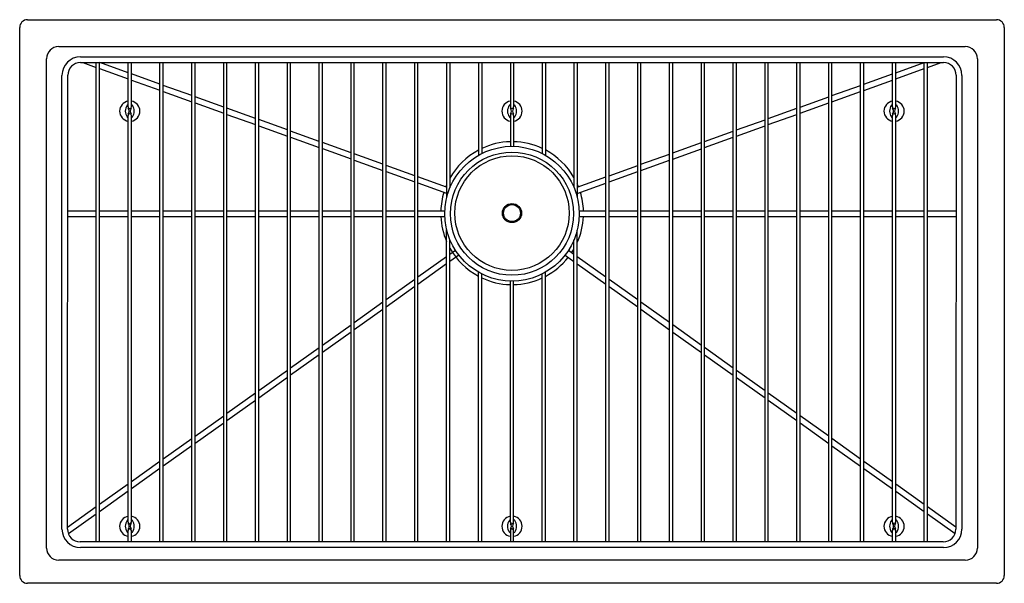
# Model space of a CAD drawing. Extents: x 4941.4 to 4973.4, y 201.2 to 219.5.
import ezdxf

# ---------------------------------------------------------------- set-up
doc = ezdxf.new("R2010")
doc.units = 0
doc.header["$LTSCALE"] = 0.64311
doc.layers.get('0').update_dxf_attribs({"color": 255, "linetype": 'CONTINUOUS'})
doc.layers.get('DEFPOINTS').update_dxf_attribs({"linetype": 'CONTINUOUS'})
doc.styles.get("Standard").update_dxf_attribs({"font": 'txt', "width": 0.8})

msp = doc.modelspace()

# ---------------------------------------------------------------- linework, layer by layer
for p, q in [((4941.441, 201.413), (4941.441, 219.213)), ((4941.691, 219.463), (4973.191, 219.463)), ((4973.441, 219.213), (4973.441, 201.413)), ((4942.709, 218.588), (4972.173, 218.588)), ((4943.416, 218.256), (4971.466, 218.256)), ((4942.316, 202.306), (4942.316, 218.195)), ((4943.416, 218.07), (4971.466, 218.07)), ((4943.496, 218.07), (4943.931, 217.914)), ((4943.931, 202.507), (4943.931, 218.07)), ((4944.036, 202.507), (4944.036, 218.07)), ((4944.966, 217.742), (4944.05, 218.07)), ((4944.966, 216.631), (4944.966, 218.07)), ((4945.071, 216.631), (4945.071, 218.07)), ((4946.001, 202.507), (4946.001, 218.07)), ((4946.106, 202.507), (4946.106, 218.07)), ((4947.036, 202.507), (4947.036, 218.07)), ((4947.141, 202.507), (4947.141, 218.07)), ((4948.071, 202.507), (4948.071, 218.07)), ((4948.176, 202.507), (4948.176, 218.07)), ((4949.106, 202.507), (4949.106, 218.07)), ((4949.211, 202.507), (4949.211, 218.07)), ((4950.141, 202.507), (4950.141, 218.07)), ((4950.246, 202.507), (4950.246, 218.07)), ((4951.176, 202.507), (4951.176, 218.07)), ((4951.281, 202.507), (4951.281, 218.07)), ((4952.211, 202.507), (4952.211, 218.07)), ((4952.316, 202.507), (4952.316, 218.07)), ((4953.246, 202.507), (4953.246, 218.07)), ((4953.351, 202.507), (4953.351, 218.07)), ((4954.281, 202.507), (4954.281, 218.07)), ((4954.386, 202.507), (4954.386, 218.07)), ((4955.316, 218.07), (4955.316, 213.682)), ((4955.421, 218.07), (4955.421, 214.004)), ((4956.351, 218.07), (4956.351, 215.06)), ((4956.456, 218.07), (4956.456, 215.117)), ((4957.388, 218.07), (4957.388, 216.631)), ((4957.494, 218.07), (4957.494, 216.631)), ((4958.421, 218.07), (4958.421, 215.12)), ((4958.526, 218.07), (4958.526, 215.063)), ((4959.456, 218.07), (4959.456, 214.016)), ((4959.561, 218.07), (4959.561, 213.702)), ((4960.491, 202.507), (4960.491, 218.07)), ((4960.596, 202.507), (4960.596, 218.07)), ((4961.526, 202.507), (4961.526, 218.07)), ((4961.631, 202.507), (4961.631, 218.07)), ((4962.561, 202.507), (4962.561, 218.07)), ((4962.666, 202.507), (4962.666, 218.07)), ((4963.596, 202.507), (4963.596, 218.07)), ((4963.701, 202.507), (4963.701, 218.07)), ((4964.631, 202.507), (4964.631, 218.07)), ((4964.736, 202.507), (4964.736, 218.07)), ((4965.666, 202.507), (4965.666, 218.07)), ((4965.771, 202.507), (4965.771, 218.07)), ((4966.701, 202.507), (4966.701, 218.07)), ((4966.806, 202.507), (4966.806, 218.07)), ((4967.736, 202.507), (4967.736, 218.07)), ((4967.841, 202.507), (4967.841, 218.07)), ((4968.771, 202.507), (4968.771, 218.07)), ((4968.876, 202.507), (4968.876, 218.07)), ((4969.806, 216.631), (4969.806, 218.07)), ((4969.911, 216.631), (4969.911, 218.07)), ((4969.911, 217.74), (4970.832, 218.07)), ((4970.841, 202.507), (4970.841, 218.07)), ((4970.946, 202.507), (4970.946, 218.07)), ((4970.946, 217.912), (4971.387, 218.07)), ((4972.566, 218.195), (4972.566, 202.306)), ((4942.816, 202.92), (4942.816, 217.656)), ((4942.993, 202.92), (4943.003, 217.658)), ((4944.036, 217.876), (4944.966, 217.543)), ((4946.001, 217.37), (4945.071, 217.704)), ((4968.876, 217.369), (4969.806, 217.702)), ((4969.911, 217.541), (4970.841, 217.875)), ((4971.878, 217.658), (4971.868, 202.92)), ((4972.066, 217.656), (4972.066, 202.92)), ((4945.071, 217.505), (4946.001, 217.171)), ((4947.036, 216.999), (4946.106, 217.332)), ((4967.841, 216.997), (4968.771, 217.331)), ((4968.876, 217.169), (4969.806, 217.503)), ((4946.106, 217.133), (4947.036, 216.8)), ((4948.071, 216.627), (4947.141, 216.961)), ((4967.841, 216.798), (4968.771, 217.131)), ((4947.141, 216.762), (4948.071, 216.428)), ((4966.806, 216.625), (4967.736, 216.959)), ((4966.806, 216.426), (4967.736, 216.76)), ((4944.966, 203.151), (4944.966, 216.357)), ((4944.968, 216.615), (4944.969, 216.579)), ((4944.969, 216.409), (4944.969, 216.374)), ((4945.069, 216.579), (4945.069, 216.614)), ((4945.069, 216.374), (4945.069, 216.409)), ((4945.071, 203.151), (4945.071, 216.357)), ((4949.106, 216.256), (4948.176, 216.589)), ((4948.176, 216.39), (4949.106, 216.057)), ((4957.388, 216.357), (4957.388, 215.351)), ((4957.391, 216.615), (4957.391, 216.579)), ((4957.391, 216.409), (4957.391, 216.374)), ((4957.491, 216.579), (4957.491, 216.614)), ((4957.491, 216.374), (4957.491, 216.409)), ((4957.494, 216.357), (4957.494, 215.351)), ((4965.771, 216.254), (4966.701, 216.588)), ((4965.771, 216.055), (4966.701, 216.388)), ((4969.806, 203.151), (4969.806, 216.357)), ((4969.808, 216.615), (4969.809, 216.579)), ((4969.809, 216.409), (4969.809, 216.374)), ((4969.909, 216.579), (4969.909, 216.614)), ((4969.909, 216.374), (4969.909, 216.409)), ((4969.911, 203.151), (4969.911, 216.357)), ((4950.141, 215.884), (4949.211, 216.218)), ((4949.211, 216.019), (4950.141, 215.685)), ((4964.736, 215.882), (4965.666, 216.216)), ((4964.736, 215.683), (4965.666, 216.017)), ((4951.176, 215.513), (4950.246, 215.846)), ((4963.701, 215.511), (4964.631, 215.845)), ((4950.246, 215.647), (4951.176, 215.313)), ((4952.211, 215.141), (4951.281, 215.475)), ((4962.666, 215.139), (4963.596, 215.473)), ((4963.701, 215.312), (4964.631, 215.645)), ((4951.281, 215.276), (4952.211, 214.942)), ((4953.246, 214.77), (4952.316, 215.103)), ((4961.631, 214.768), (4962.561, 215.101)), ((4962.666, 214.94), (4963.596, 215.274)), ((4952.316, 214.904), (4953.246, 214.57)), ((4954.281, 214.398), (4953.351, 214.732)), ((4960.596, 214.396), (4961.526, 214.73)), ((4961.631, 214.569), (4962.561, 214.902)), ((4953.351, 214.532), (4954.281, 214.199)), ((4960.596, 214.197), (4961.526, 214.531)), ((4955.316, 214.026), (4954.386, 214.36)), ((4954.386, 214.161), (4955.316, 213.827)), ((4959.561, 214.025), (4960.491, 214.358)), ((4959.561, 213.825), (4960.491, 214.159)), ((4943, 213.258), (4943.931, 213.258)), ((4944.036, 213.258), (4944.966, 213.258)), ((4945.071, 213.258), (4946.001, 213.258)), ((4946.106, 213.258), (4947.036, 213.258)), ((4947.141, 213.258), (4948.071, 213.258)), ((4948.176, 213.258), (4949.106, 213.258)), ((4949.211, 213.258), (4950.141, 213.258)), ((4950.246, 213.258), (4951.176, 213.258)), ((4951.281, 213.258), (4952.211, 213.258)), ((4952.316, 213.258), (4953.246, 213.258)), ((4953.351, 213.258), (4954.281, 213.258)), ((4954.386, 213.258), (4955.256, 213.258)), ((4959.627, 213.258), (4960.491, 213.258)), ((4960.596, 213.258), (4961.526, 213.258)), ((4961.631, 213.258), (4962.561, 213.258)), ((4962.666, 213.258), (4963.596, 213.258)), ((4963.701, 213.258), (4964.631, 213.258)), ((4964.736, 213.258), (4965.666, 213.258)), ((4965.771, 213.258), (4966.701, 213.258)), ((4966.806, 213.258), (4967.736, 213.258)), ((4967.841, 213.258), (4968.771, 213.258)), ((4968.876, 213.258), (4969.806, 213.258)), ((4969.911, 213.258), (4970.841, 213.258)), ((4970.946, 213.258), (4971.875, 213.258)), ((4943, 213.07), (4943.931, 213.07)), ((4944.036, 213.07), (4944.966, 213.07)), ((4945.071, 213.07), (4946.001, 213.07)), ((4946.106, 213.07), (4947.036, 213.07)), ((4947.141, 213.07), (4948.071, 213.07)), ((4948.176, 213.07), (4949.106, 213.07)), ((4949.211, 213.07), (4950.141, 213.07)), ((4950.246, 213.07), (4951.176, 213.07)), ((4951.281, 213.07), (4952.211, 213.07)), ((4952.316, 213.07), (4953.246, 213.07)), ((4953.351, 213.07), (4954.281, 213.07)), ((4954.386, 213.07), (4955.256, 213.07)), ((4959.627, 213.07), (4960.491, 213.07)), ((4960.596, 213.07), (4961.526, 213.07)), ((4961.631, 213.07), (4962.561, 213.07)), ((4962.666, 213.07), (4963.596, 213.07)), ((4963.701, 213.07), (4964.631, 213.07)), ((4964.736, 213.07), (4965.666, 213.07)), ((4965.771, 213.07), (4966.701, 213.07)), ((4966.806, 213.07), (4967.736, 213.07)), ((4967.841, 213.07), (4968.771, 213.07)), ((4968.876, 213.07), (4969.806, 213.07)), ((4969.911, 213.07), (4970.841, 213.07)), ((4970.946, 213.07), (4971.875, 213.07)), ((4955.316, 202.507), (4955.316, 212.646)), ((4959.561, 202.507), (4959.561, 212.626)), ((4955.421, 202.507), (4955.421, 212.324)), ((4959.456, 202.507), (4959.456, 212.312)), ((4955.607, 211.971), (4955.421, 211.838)), ((4959.456, 211.842), (4959.275, 211.971)), ((4955.316, 211.763), (4954.386, 211.1)), ((4955.316, 211.533), (4954.386, 210.87)), ((4955.716, 211.819), (4955.421, 211.608)), ((4959.166, 211.819), (4959.456, 211.612)), ((4960.491, 211.104), (4959.561, 211.767)), ((4959.561, 211.536), (4960.491, 210.873)), ((4956.351, 202.507), (4956.351, 211.268)), ((4956.456, 202.507), (4956.456, 211.211)), ((4958.421, 202.507), (4958.421, 211.208)), ((4958.526, 202.507), (4958.526, 211.265)), ((4954.281, 211.025), (4953.351, 210.362)), ((4957.388, 203.151), (4957.388, 210.977)), ((4957.494, 203.151), (4957.494, 210.977)), ((4961.526, 210.366), (4960.596, 211.029)), ((4954.281, 210.795), (4953.351, 210.132)), ((4960.596, 210.798), (4961.526, 210.135)), ((4953.246, 210.287), (4952.316, 209.624)), ((4962.561, 209.627), (4961.631, 210.29)), ((4953.246, 210.056), (4952.316, 209.393)), ((4961.631, 210.06), (4962.561, 209.397)), ((4952.211, 209.548), (4951.281, 208.885)), ((4952.211, 209.318), (4951.281, 208.655)), ((4963.596, 208.889), (4962.666, 209.552)), ((4962.666, 209.322), (4963.596, 208.659)), ((4951.176, 208.81), (4950.246, 208.147)), ((4964.631, 208.151), (4963.701, 208.814)), ((4951.176, 208.58), (4950.246, 207.917)), ((4963.701, 208.583), (4964.631, 207.92)), ((4950.141, 208.072), (4949.211, 207.409)), ((4965.666, 207.412), (4964.736, 208.075)), ((4950.141, 207.842), (4949.211, 207.179)), ((4964.736, 207.845), (4965.666, 207.182)), ((4949.106, 207.334), (4948.176, 206.671)), ((4949.106, 207.103), (4948.176, 206.44)), ((4966.701, 206.674), (4965.771, 207.337)), ((4965.771, 207.107), (4966.701, 206.444)), ((4948.071, 206.595), (4947.141, 205.932)), ((4967.736, 205.936), (4966.806, 206.599)), ((4948.071, 206.365), (4947.141, 205.702)), ((4966.806, 206.369), (4967.736, 205.706)), ((4947.036, 205.857), (4946.106, 205.194)), ((4968.771, 205.198), (4967.841, 205.861)), ((4947.036, 205.627), (4946.106, 204.964)), ((4967.841, 205.63), (4968.771, 204.967)), ((4969.806, 204.459), (4968.876, 205.122)), ((4946.001, 205.119), (4945.071, 204.456)), ((4946.001, 204.889), (4945.071, 204.226)), ((4968.876, 204.892), (4969.806, 204.229)), ((4944.966, 204.381), (4944.036, 203.718)), ((4970.841, 203.721), (4969.911, 204.384)), ((4944.966, 204.15), (4944.036, 203.487)), ((4969.911, 204.154), (4970.841, 203.491)), ((4943.931, 203.642), (4942.993, 202.973)), ((4971.868, 202.988), (4970.946, 203.646)), ((4943.931, 203.412), (4943.023, 202.765)), ((4970.946, 203.416), (4971.842, 202.777)), ((4944.968, 203.135), (4944.969, 203.098)), ((4944.969, 202.929), (4944.969, 202.893)), ((4945.069, 203.099), (4945.069, 203.134)), ((4945.069, 202.893), (4945.069, 202.929)), ((4957.391, 203.136), (4957.391, 203.098)), ((4957.391, 202.929), (4957.391, 202.893)), ((4957.491, 203.099), (4957.491, 203.134)), ((4957.491, 202.894), (4957.491, 202.929)), ((4969.808, 203.135), (4969.809, 203.098)), ((4969.809, 202.929), (4969.809, 202.893)), ((4969.909, 203.099), (4969.909, 203.134)), ((4969.909, 202.893), (4969.909, 202.929)), ((4944.966, 202.507), (4944.966, 202.876)), ((4945.071, 202.507), (4945.071, 202.876)), ((4957.388, 202.876), (4957.388, 202.507)), ((4957.494, 202.507), (4957.494, 202.876)), ((4969.806, 202.507), (4969.806, 202.876)), ((4969.911, 202.507), (4969.911, 202.876)), ((4971.456, 202.507), (4943.406, 202.507)), ((4971.466, 202.32), (4943.416, 202.32)), ((4972.173, 201.913), (4942.709, 201.913)), ((4973.191, 201.163), (4941.691, 201.163))]:
    msp.add_line(p, q)
for centre, radius in [((4957.441, 213.164), 2.188), ((4957.441, 213.164), 2), ((4957.441, 213.183), 1.86), ((4957.441, 213.183), 0.31), ((4957.441, 213.183), 0.276)]:
    msp.add_circle(centre, radius)
for centre, radius, start, end in [((4941.691, 219.213), 0.25, 90, 180), ((4973.191, 219.213), 0.25, 0, 90), ((4942.709, 218.195), 0.393, 90, 180), ((4972.173, 218.195), 0.393, 0, 90), ((4943.416, 217.656), 0.6, 90, 180), ((4971.466, 217.656), 0.6, 0, 90), ((4943.416, 217.658), 0.413, 90, 179.9603), ((4971.466, 217.658), 0.413, 359.9603, 90), ((4945.019, 216.494), 0.329, 99.2418, 260.7582), ((4945.2, 216.494), 0.327, 144.5082, 215.4946), ((4945.019, 216.621), 0.106, 120.0144, 143.7134), ((4945.019, 216.494), 0.329, 279.2159, 80.7841), ((4945.018, 216.62), 0.107, 35.7252, 60.3816), ((4944.835, 216.494), 0.33, 325.0681, 34.9311), ((4957.441, 216.494), 0.329, 99.2418, 260.7582), ((4957.623, 216.494), 0.327, 144.5082, 215.4946), ((4957.441, 216.621), 0.106, 120.0144, 143.7134), ((4957.441, 216.494), 0.329, 279.2159, 80.7841), ((4957.441, 216.62), 0.107, 35.7252, 60.3816), ((4957.258, 216.494), 0.33, 325.0681, 34.9311), ((4969.859, 216.494), 0.329, 99.2418, 260.7582), ((4970.04, 216.494), 0.327, 144.5082, 215.4946), ((4969.859, 216.621), 0.106, 120.0144, 143.7134), ((4969.859, 216.494), 0.329, 279.2159, 80.7841), ((4969.858, 216.62), 0.107, 35.7252, 60.3816), ((4969.675, 216.494), 0.33, 325.0681, 34.9311), ((4945.019, 216.631), 0.0527, 180, 0), ((4945.019, 216.357), 0.0527, 0, 180), ((4944.883, 216.494), 0.121, 315.2397, 44.525), ((4945.154, 216.494), 0.121, 135.2397, 224.7603), ((4957.441, 216.631), 0.0527, 180, 0), ((4957.441, 216.357), 0.0527, 0, 180), ((4957.305, 216.494), 0.121, 315.2397, 44.525), ((4957.577, 216.494), 0.121, 135.2397, 224.7603), ((4969.859, 216.631), 0.0527, 180, 0), ((4969.859, 216.357), 0.0527, 0, 180), ((4969.723, 216.494), 0.121, 315.2397, 44.525), ((4969.994, 216.494), 0.121, 135.2397, 224.7603), ((4945.02, 216.367), 0.107, 216.3652, 239.8456), ((4945.018, 216.368), 0.107, 299.6044, 324.2921), ((4957.442, 216.367), 0.107, 216.3652, 239.8456), ((4957.441, 216.368), 0.107, 299.6044, 324.2921), ((4969.86, 216.367), 0.107, 216.3652, 239.8456), ((4969.858, 216.368), 0.107, 299.6044, 324.2921), ((4957.445, 213.181), 2.32, 91.411, 115.241), ((4957.445, 213.181), 2.32, 65.1334, 88.8048), ((4957.445, 213.181), 2.32, 118.1583, 150.7663), ((4957.445, 213.181), 2.32, 29.9209, 62.2257), ((4957.445, 213.181), 2.32, 156.6525, 158.3804), ((4957.445, 213.181), 2.32, 21.6925, 24.1892), ((4957.445, 213.181), 2.32, 163.0133, 178.1163), ((4957.445, 213.181), 2.32, 1.8837, 17.0596), ((4957.445, 213.181), 2.32, 182.7491, 203.3475), ((4957.445, 213.181), 2.32, 335.8108, 357.2509), ((4957.445, 213.181), 2.32, 209.2337, 241.8417), ((4957.445, 213.181), 2.32, 326.4015, 330.0791), ((4957.445, 213.181), 2.32, 297.7743, 321.7686), ((4957.445, 213.181), 2.32, 244.759, 268.589), ((4957.445, 213.181), 2.32, 271.1952, 294.8666), ((4945.019, 203.014), 0.329, 99.2418, 260.7582), ((4945.2, 203.014), 0.327, 144.5082, 215.4946), ((4945.019, 203.141), 0.106, 120.0144, 143.7134), ((4945.019, 203.014), 0.329, 279.2159, 80.7841), ((4945.018, 203.14), 0.107, 35.7252, 60.3816), ((4944.835, 203.014), 0.33, 325.0681, 34.9311), ((4957.441, 203.014), 0.329, 99.2173, 260.7827), ((4957.622, 203.014), 0.327, 144.5082, 215.4946), ((4957.441, 203.141), 0.106, 119.9277, 143.7134), ((4957.441, 203.014), 0.329, 279.2404, 80.7596), ((4957.441, 203.14), 0.107, 35.7252, 60.2963), ((4957.258, 203.014), 0.33, 325.0681, 34.9311), ((4969.859, 203.014), 0.329, 99.2418, 260.7582), ((4970.04, 203.014), 0.327, 144.5082, 215.4946), ((4969.859, 203.141), 0.106, 120.0144, 143.7134), ((4969.859, 203.014), 0.329, 279.2159, 80.7841), ((4969.858, 203.14), 0.107, 35.7252, 60.3816), ((4969.675, 203.014), 0.33, 325.0681, 34.9311), ((4943.416, 202.92), 0.6, 180, 270), ((4943.406, 202.92), 0.413, 179.9603, 270), ((4945.019, 203.151), 0.0527, 180, 0), ((4945.019, 202.876), 0.0527, 0, 180), ((4944.883, 203.014), 0.121, 315.2397, 44.525), ((4945.154, 203.014), 0.121, 135.2397, 224.7603), ((4957.441, 203.151), 0.0527, 180, 0), ((4957.441, 202.876), 0.0527, 0, 180), ((4957.305, 203.014), 0.121, 315.2397, 44.525), ((4957.577, 203.014), 0.121, 135.2397, 224.7603), ((4969.859, 203.151), 0.0527, 180, 0), ((4969.859, 202.876), 0.0527, 0, 180), ((4969.723, 203.014), 0.121, 315.2397, 44.525), ((4969.994, 203.014), 0.121, 135.2397, 224.7603), ((4971.456, 202.92), 0.412, 270, 359.9603), ((4971.466, 202.92), 0.6, 270, 0), ((4945.02, 202.887), 0.107, 216.3652, 239.8456), ((4945.018, 202.887), 0.107, 299.6044, 324.2921), ((4957.442, 202.887), 0.107, 216.3652, 239.9316), ((4957.441, 202.887), 0.107, 299.6898, 324.2921), ((4969.86, 202.887), 0.107, 216.3652, 239.8456), ((4969.858, 202.887), 0.107, 299.6044, 324.2921), ((4942.709, 202.306), 0.393, 180, 270), ((4972.173, 202.306), 0.393, 270, 0), ((4941.691, 201.413), 0.25, 180, 270), ((4973.191, 201.413), 0.25, 270, 0)]:
    msp.add_arc(centre, radius, start, end)

# ---------------------------------------------------------------- texts
at = {"layer": 'DEFPOINTS'}
for tag, p, s in [('MODELNUMBER', (4957.436, 210.312), 'K-5285'), ('BRANDNAME', (4957.436, 210.31), 'KOHLER'), ('PRODUCT', (4957.436, 210.308), 'KITCHEN SINK')]:
    msp.add_attdef(tag, p, s, height=0.001, dxfattribs=at)

doc.saveas('drawing.dxf')
